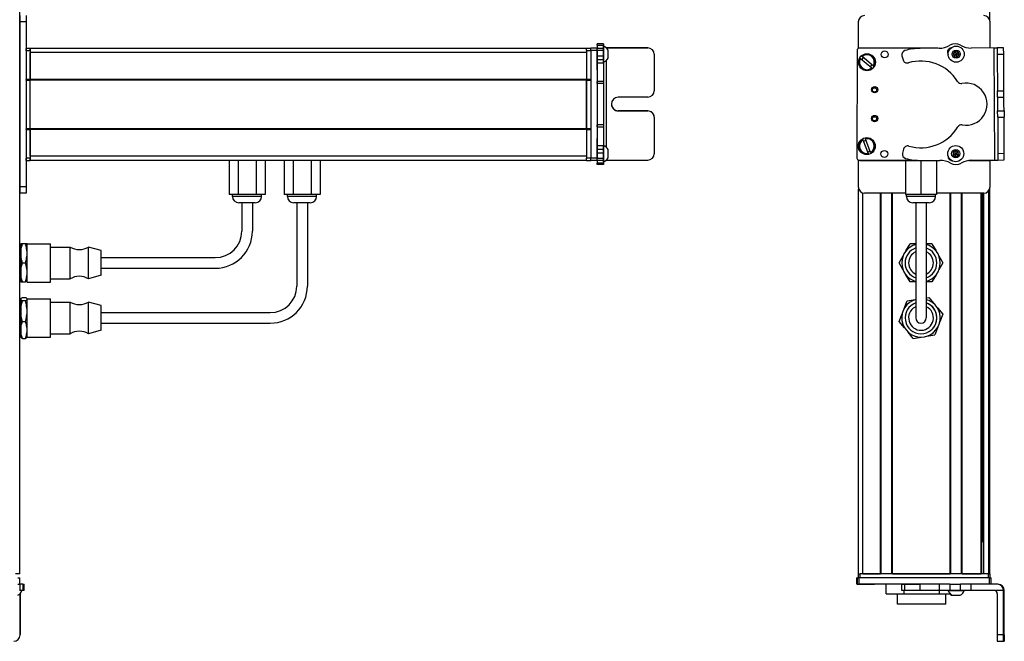
# Model space of a CAD drawing. Extents: x -133 to 1375, y -835 to 1636.
# Drawn here: x 910 to 1375, y -564 to -270 of the extents above; entities that cross this region are included whole.
import ezdxf

# ---------------------------------------------------------------- set-up
doc = ezdxf.new("R2010")
doc.units = 0
doc.layers.get('0').update_dxf_attribs({"linetype": 'CONTINUOUS'})

msp = doc.modelspace()

# ---------------------------------------------------------------- linework, layer by layer
at = {"color": 7}
for p, q in [((909.96, -531.96), (909.96, 1330.04)), ((1368.6, -269.88), (1368.6, 1330.04)), ((909.96, -270.96), (909.96, -348.96)), ((912.96, -270.96), (912.96, -348.96)), ((1177.96, -283.46), (914.96, -283.46)), ((1344.01, -283.41), (1306.91, -283.33)), ((1370.99, -336.29), (1370.68, -283.28)), ((1177.96, -285.46), (914.96, -285.46)), ((1179.96, -284.33), (1179.96, -335.33)), ((1182.96, -284.33), (1182.96, -335.33)), ((1305.91, -284.33), (1305.8, -335.33)), ((1187.46, -330.39), (1187.46, -289.06)), ((912.96, -298.46), (912.96, -321.46)), ((1177.96, -298.16), (914.96, -298.16)), ((1177.96, -298.46), (914.96, -298.46)), ((914.96, -321.46), (914.96, -298.46)), ((1177.96, -321.46), (1177.96, -298.46)), ((1177.96, -298.46), (1177.96, -321.46)), ((1177.96, -321.46), (914.96, -321.46)), ((1177.96, -321.76), (914.96, -321.76)), ((1177.96, -334.46), (914.96, -334.46)), ((1177.96, -336.46), (914.96, -336.46)), ((1306.79, -336.33), (1333.62, -336.39)), ((1307.4, -336.46), (1334.43, -336.46)), ((1306.6, -531.96), (1306.6, -350.03)), ((1308.6, -531.96), (1308.6, -351.85)), ((1316.95, -531.96), (1316.95, -351.96)), ((1317.25, -531.96), (1317.25, -351.96)), ((1322.35, -531.96), (1322.35, -351.96)), ((1322.65, -531.96), (1322.65, -351.96)), ((1365.8, -351.96), (1343.45, -351.96)), ((1349.9, -531.96), (1349.9, -351.96)), ((1350.2, -531.96), (1350.2, -351.96)), ((1355.3, -531.96), (1355.3, -351.96)), ((1355.6, -531.96), (1355.6, -351.96)), ((1364.55, -531.96), (1364.55, -351.96)), ((1364.85, -531.96), (1364.85, -351.96)), ((1365.53, -516.96), (1365.53, -351.96)), ((1365.75, -531.96), (1365.75, -351.96)), ((1368.23, -531.96), (1368.23, -350.73)), ((1368.6, -531.96), (1368.6, -350.03)), ((1040.96, -356.46), (1040.96, -395.96)), ((1045.96, -356.46), (1045.96, -395.96)), ((1333.6, -356.46), (1333.6, -395.96)), ((1338.6, -356.46), (1338.6, -395.96)), ((948.46, -382.46), (1002.46, -382.46)), ((948.46, -387.46), (1002.46, -387.46)), ((948.46, -408.46), (1028.46, -408.46)), ((948.46, -413.46), (1028.46, -413.46)), ((1368.31, -533.96), (1306.91, -533.96)), ((1367.8, -531.96), (1307.4, -531.96)), ((1322.65, -531.96), (1349.9, -531.96)), ((1344.62, -536.96), (1306.91, -536.96)), ((1375.18, -560.96), (1375.18, -539.96)), ((1375.49, -560.96), (1375.49, -539.96))]:
    msp.add_line(p, q, dxfattribs=at)
at = {"color": 7, "ltscale": 0.075}
for p, q in [((909.96, -267.96), (909.96, -270.96)), ((912.96, -267.96), (912.96, -270.96)), ((912.96, -270.96), (909.96, -270.96)), ((1182.96, -283.33), (1179.96, -283.33)), ((1179.96, -284.33), (1182.96, -284.33)), ((1182.96, -335.33), (1179.96, -335.33)), ((1179.96, -336.33), (1182.96, -336.33)), ((1182.96, -336.47), (1179.96, -336.47)), ((1182.96, -336.47), (1179.96, -336.47)), ((912.96, -348.96), (909.96, -348.96)), ((909.96, -348.96), (909.96, -351.96)), ((912.96, -348.96), (912.96, -351.96)), ((912.96, -351.96), (909.96, -351.96)), ((910.09, -536.96), (910.09, -533.96)), ((1305.8, -536.96), (1305.8, -533.96)), ((1305.8, -536.96), (1305.8, -533.96)), ((1305.91, -533.96), (1305.91, -536.96)), ((1306.91, -536.96), (1306.91, -533.96)), ((1368.31, -533.96), (1368.31, -536.96)), ((1369.31, -536.96), (1369.31, -533.96)), ((910.01, -536.96), (910.01, -539.96)), ((911.44, -536.96), (911.44, -539.96)), ((912.14, -539.96), (912.14, -536.96)), ((1327.03, -539.96), (1327.03, -536.96)), ((1328.46, -539.96), (1328.46, -536.96)), ((1335.72, -539.96), (1335.72, -536.96)), ((1344.62, -536.96), (1344.62, -539.96)), ((1349.76, -536.96), (1349.76, -539.96)), ((1354.82, -539.96), (1354.82, -536.96)), ((1359.88, -539.96), (1359.88, -536.96)), ((1375.18, -560.96), (1372.18, -560.96)), ((1372.19, -563.96), (1375.19, -563.96))]:
    msp.add_line(p, q, dxfattribs=at)
at = {"color": 7, "ltscale": 0.312778}
msp.add_line((1306.4, -270.96), (1306.4, -283.47), dxfattribs=at)
at = {"color": 7, "ltscale": 0.307108}
msp.add_line((1368.8, -283.24), (1368.8, -270.96), dxfattribs=at)
at = {"color": 7, "ltscale": 0.025}
for p, q in [((912.96, -284.46), (912.96, -283.46)), ((914.96, -284.46), (914.96, -283.46)), ((1177.96, -284.46), (1177.96, -283.46)), ((1306.4, -531.96), (1307.4, -531.96)), ((1367.8, -531.96), (1368.8, -531.96))]:
    msp.add_line(p, q, dxfattribs=at)
at = {"color": 7, "ltscale": 0.05}
for p, q in [((914.96, -283.46), (912.96, -283.46)), ((914.96, -283.46), (914.96, -285.46)), ((1179.96, -283.46), (1177.96, -283.46)), ((912.96, -284.46), (914.96, -284.46)), ((1177.96, -284.46), (1179.96, -284.46)), ((914.96, -298.16), (912.96, -298.16)), ((912.96, -298.46), (914.96, -298.46)), ((1179.96, -298.16), (1177.96, -298.16)), ((1177.96, -298.46), (1179.96, -298.46)), ((914.96, -321.46), (912.96, -321.46)), ((912.96, -321.76), (914.96, -321.76)), ((1179.96, -321.46), (1177.96, -321.46)), ((1177.96, -321.76), (1179.96, -321.76)), ((914.96, -335.46), (912.96, -335.46)), ((912.96, -336.46), (914.96, -336.46)), ((1179.96, -335.46), (1177.96, -335.46)), ((1177.96, -336.46), (1179.96, -336.46)), ((909.96, -531.96), (907.96, -531.96)), ((1306.4, -531.96), (1306.4, -533.96)), ((1307.4, -533.96), (1307.4, -531.96)), ((1367.8, -531.96), (1367.8, -533.96)), ((1368.8, -533.96), (1368.8, -531.96))]:
    msp.add_line(p, q, dxfattribs=at)
at = {"color": 7, "ltscale": 0.024945}
for p, q in [((1179.96, -284.33), (1179.96, -283.33)), ((1182.96, -284.33), (1182.96, -283.33)), ((909.09, -533.96), (910.09, -533.96)), ((1368.31, -533.96), (1369.31, -533.96)), ((909.09, -536.96), (910.09, -536.96))]:
    msp.add_line(p, q, dxfattribs=at)
at = {"color": 7, "ltscale": 0.017511}
for p, q in [((1182.96, -281.98), (1182.96, -281.28)), ((1185.96, -281.28), (1185.96, -281.98))]:
    msp.add_line(p, q, dxfattribs=at)
at = {"color": 7, "ltscale": 0.074997}
for p, q in [((1185.96, -281.28), (1182.96, -281.28)), ((1182.96, -281.98), (1185.96, -281.98)), ((1182.96, -283.41), (1185.96, -283.41)), ((1185.96, -283.47), (1182.96, -283.47)), ((1185.96, -284.53), (1182.96, -284.53)), ((1182.96, -286.98), (1185.96, -286.98)), ((1185.96, -288.91), (1182.96, -288.91)), ((1185.96, -290.38), (1182.96, -290.38)), ((1185.96, -299.09), (1182.96, -299.09)), ((1185.96, -300.03), (1182.96, -300.03)), ((1185.96, -319.67), (1182.96, -319.67)), ((1182.96, -320.63), (1185.96, -320.63)), ((1185.96, -329.62), (1182.96, -329.62)), ((1182.96, -331.12), (1185.96, -331.12)), ((1185.96, -333.05), (1182.96, -333.05)), ((1185.96, -335.49), (1182.96, -335.49)), ((1185.96, -336.52), (1182.96, -336.52)), ((1185.96, -337.78), (1182.96, -337.78)), ((1185.96, -338.45), (1182.96, -338.45))]:
    msp.add_line(p, q, dxfattribs=at)
at = {"color": 7, "ltscale": 0.035626}
for p, q in [((1182.96, -281.98), (1182.96, -283.41)), ((1185.96, -281.98), (1185.96, -283.41)), ((911.44, -539.96), (910.01, -539.96))]:
    msp.add_line(p, q, dxfattribs=at)
at = {"color": 7, "ltscale": 0.001498}
for p, q in [((1182.96, -283.41), (1182.96, -283.47)), ((1185.96, -283.41), (1185.96, -283.47))]:
    msp.add_line(p, q, dxfattribs=at)
at = {"color": 7, "ltscale": 0.026489}
for p, q in [((1182.96, -284.53), (1182.96, -283.47)), ((1185.96, -283.47), (1185.96, -284.53))]:
    msp.add_line(p, q, dxfattribs=at)
at = {"color": 7, "ltscale": 0.011502}
msp.add_line((1185.96, -282.86), (1185.96, -282.4), dxfattribs=at)
at = {"color": 7, "ltscale": 0.111615}
msp.add_line((1185.96, -287.32), (1185.96, -282.86), dxfattribs=at)
at = {"color": 7, "ltscale": 0.489505}
msp.add_line((1206.96, -283.26), (1187.38, -283.26), dxfattribs=at)
at = {"color": 7, "ltscale": 0.001553}
for p, q in [((1187.4, -283.27), (1187.46, -283.27)), ((910.14, -541.4), (910.14, -541.46))]:
    msp.add_line(p, q, dxfattribs=at)
at = {"color": 7, "ltscale": 0.001483}
for p, q in [((1187.46, -283.33), (1187.46, -283.27)), ((910.09, -541.46), (910.14, -541.46))]:
    msp.add_line(p, q, dxfattribs=at)
at = {"color": 7, "ltscale": 0.4875}
for p, q in [((1187.46, -283.27), (1206.96, -283.27)), ((1187.46, -336.28), (1206.96, -336.28)), ((910.14, -541.46), (910.14, -560.96)), ((1372.18, -541.46), (1372.18, -560.96))]:
    msp.add_line(p, q, dxfattribs=at)
at = {"color": 7, "ltscale": 0.000445557}
for p, q in [((1206.96, -283.26), (1206.96, -283.27)), ((1192.96, -313.01), (1192.96, -313.03)), ((1206.96, -313.03), (1206.96, -313.01)), ((1209.96, -316.03), (1209.96, -316.01))]:
    msp.add_line(p, q, dxfattribs=at)
at = {"color": 7, "ltscale": 0.222509}
msp.add_line((1344.62, -283.41), (1335.72, -283.47), dxfattribs=at)
at = {"color": 7, "ltscale": 0.010413}
msp.add_line((1350.14, -283.43), (1349.72, -283.43), dxfattribs=at)
at = {"color": 7, "ltscale": 0.382404}
msp.add_line((1375.18, -283.2), (1359.88, -283.29), dxfattribs=at)
at = {"color": 7, "ltscale": 0.037501}
for p, q in [((1370.68, -283.28), (1372.18, -283.27)), ((1370.99, -336.29), (1372.49, -336.28))]:
    msp.add_line(p, q, dxfattribs=at)
at = {"color": 7, "ltscale": 0.075001}
for p, q in [((1375.18, -283.26), (1372.18, -283.27)), ((1372.18, -283.27), (1372.19, -286.27)), ((1372.19, -286.27), (1375.19, -286.26)), ((1372.31, -306.53), (1372.3, -303.53)), ((1372.31, -306.53), (1375.31, -306.51)), ((1375.31, -306.51), (1375.3, -303.51)), ((1372.35, -313.03), (1375.35, -313.01))]:
    msp.add_line(p, q, dxfattribs=at)
at = {"color": 7, "ltscale": 0.001328}
msp.add_line((1375.18, -283.2), (1375.18, -283.26), dxfattribs=at)
at = {"color": 7, "ltscale": 0.074998}
for p, q in [((1375.19, -286.26), (1375.18, -283.26)), ((1372.3, -303.53), (1375.3, -303.51)), ((1372.37, -316.03), (1372.35, -313.03)), ((1372.37, -316.03), (1375.37, -316.01)), ((1375.35, -313.01), (1375.37, -316.01)), ((1372.47, -333.28), (1372.49, -336.28)), ((1375.49, -336.26), (1375.47, -333.26))]:
    msp.add_line(p, q, dxfattribs=at)
at = {"color": 7, "ltscale": 0.34249}
for p, q in [((912.96, -284.46), (912.96, -298.16)), ((914.96, -284.46), (914.96, -298.16)), ((1177.96, -284.46), (1177.96, -298.16))]:
    msp.add_line(p, q, dxfattribs=at)
at = {"color": 7, "ltscale": 0.317499}
msp.add_line((914.96, -298.16), (914.96, -285.46), dxfattribs=at)
at = {"color": 7, "ltscale": 0.051688}
msp.add_line((1182.96, -286.6), (1182.96, -284.53), dxfattribs=at)
at = {"color": 7, "ltscale": 0.020355}
msp.add_line((1182.96, -287.32), (1182.96, -286.5), dxfattribs=at)
at = {"color": 7, "ltscale": 0.112296}
msp.add_line((1182.96, -291.81), (1182.96, -287.32), dxfattribs=at)
at = {"color": 7, "ltscale": 0.132654}
msp.add_line((1182.96, -293.54), (1182.96, -288.23), dxfattribs=at)
at = {"color": 7, "ltscale": 0.06123}
msp.add_line((1185.96, -284.53), (1185.96, -286.98), dxfattribs=at)
at = {"color": 7, "ltscale": 0.048279}
msp.add_line((1185.96, -286.98), (1185.96, -288.91), dxfattribs=at)
at = {"color": 7, "ltscale": 0.05596}
msp.add_line((1185.96, -289.56), (1185.96, -287.32), dxfattribs=at)
at = {"color": 7, "ltscale": 0.062692}
msp.add_line((1188.16, -286.77), (1188.16, -284.26), dxfattribs=at)
at = {"color": 7, "ltscale": 0.034058}
msp.add_line((1188.16, -288.13), (1188.16, -286.77), dxfattribs=at)
at = {"color": 7, "ltscale": 0.000448608}
msp.add_line((1209.96, -286.27), (1209.96, -286.26), dxfattribs=at)
at = {"color": 7, "ltscale": 0.431299}
msp.add_line((1209.96, -286.27), (1209.96, -303.53), dxfattribs=at)
at = {"color": 7, "ltscale": 0.005068}
for p, q in [((1307.53, -288.23), (1307.37, -288.1)), ((1312.96, -292.85), (1312.81, -292.72)), ((1313.58, -291.81), (1313.74, -291.94))]:
    msp.add_line(p, q, dxfattribs=at)
at = {"color": 7, "ltscale": 0.173281}
for p, q in [((1307.53, -288.23), (1312.81, -292.72)), ((1313.58, -291.81), (1308.31, -287.32))]:
    msp.add_line(p, q, dxfattribs=at)
at = {"color": 7, "ltscale": 0.00507}
msp.add_line((1308.15, -287.19), (1308.31, -287.32), dxfattribs=at)
at = {"color": 7, "ltscale": 0.050063}
msp.add_line((1327.1, -286.98), (1327.63, -288.91), dxfattribs=at)
at = {"color": 7, "ltscale": 0.036086}
for p, q in [((1352.31, -284.82), (1351.33, -285.88)), ((1354.14, -286.52), (1353.72, -285.14)), ((1352.47, -331.81), (1352.53, -333.25))]:
    msp.add_line(p, q, dxfattribs=at)
at = {"color": 7, "ltscale": 0.036084}
for p, q in [((1351.33, -285.88), (1351.76, -287.26)), ((1351.76, -287.26), (1352.74, -286.2)), ((1353.72, -285.14), (1352.74, -286.2)), ((1353.16, -287.58), (1354.14, -286.52)), ((1351.25, -332.57), (1352.53, -333.25)), ((1351.31, -334.02), (1352.58, -334.69)), ((1353.75, -332.48), (1352.47, -331.81))]:
    msp.add_line(p, q, dxfattribs=at)
at = {"color": 7, "ltscale": 0.036088}
msp.add_line((1351.33, -285.88), (1352.74, -286.2), dxfattribs=at)
at = {"color": 7, "ltscale": 0.036082}
for p, q in [((1351.76, -287.26), (1353.16, -287.58)), ((1353.16, -287.58), (1352.74, -286.2)), ((1352.74, -286.2), (1354.14, -286.52))]:
    msp.add_line(p, q, dxfattribs=at)
at = {"color": 7, "ltscale": 0.036085}
for p, q in [((1353.72, -285.14), (1352.31, -284.82)), ((1352.47, -331.81), (1351.25, -332.57)), ((1353.75, -332.48), (1352.53, -333.25)), ((1352.58, -334.69), (1353.8, -333.92))]:
    msp.add_line(p, q, dxfattribs=at)
at = {"color": 7, "ltscale": 0.036087}
msp.add_line((1352.31, -284.82), (1352.74, -286.2), dxfattribs=at)
at = {"color": 7, "ltscale": 0.431306}
msp.add_line((1372.19, -286.27), (1372.3, -303.53), dxfattribs=at)
at = {"color": 7, "ltscale": 0.43131}
msp.add_line((1375.3, -303.51), (1375.19, -286.26), dxfattribs=at)
at = {"color": 7, "ltscale": 0.036807}
msp.add_line((1185.96, -288.91), (1185.96, -290.38), dxfattribs=at)
at = {"color": 7, "ltscale": 0.010931}
msp.add_line((1185.96, -290), (1185.96, -289.56), dxfattribs=at)
at = {"color": 7, "ltscale": 0.217776}
msp.add_line((1185.96, -290.38), (1185.96, -299.09), dxfattribs=at)
at = {"color": 7, "ltscale": 0.138751}
msp.add_line((1182.96, -293.54), (1182.96, -299.09), dxfattribs=at)
at = {"color": 7, "ltscale": 0.007501}
for p, q in [((912.96, -298.46), (912.96, -298.16)), ((914.96, -298.16), (914.96, -298.46)), ((914.96, -298.46), (914.96, -298.16)), ((1177.96, -298.46), (1177.96, -298.16))]:
    msp.add_line(p, q, dxfattribs=at)
at = {"color": 7, "ltscale": 0.023535}
for p, q in [((1182.96, -300.03), (1182.96, -299.09)), ((1185.96, -299.09), (1185.96, -300.03))]:
    msp.add_line(p, q, dxfattribs=at)
at = {"color": 7, "ltscale": 0.490823}
msp.add_line((1182.96, -300.03), (1182.96, -319.67), dxfattribs=at)
at = {"color": 7, "ltscale": 0.490833}
msp.add_line((1185.96, -300.03), (1185.96, -319.67), dxfattribs=at)
at = {"color": 7, "ltscale": 0.35}
for p, q in [((1206.96, -306.53), (1192.96, -306.53)), ((1206.96, -313.01), (1192.96, -313.01)), ((1192.96, -313.03), (1206.96, -313.03)), ((1375.31, -546.96), (1375.31, -560.96)), ((1375.35, -560.96), (1375.35, -546.96))]:
    msp.add_line(p, q, dxfattribs=at)
at = {"color": 7, "ltscale": 0.081248}
for p, q in [((1372.31, -306.53), (1372.33, -309.78)), ((1375.33, -309.76), (1375.31, -306.51))]:
    msp.add_line(p, q, dxfattribs=at)
at = {"color": 7, "ltscale": 0.081251}
for p, q in [((1372.33, -309.78), (1372.35, -313.03)), ((1375.35, -313.01), (1375.33, -309.76))]:
    msp.add_line(p, q, dxfattribs=at)
at = {"color": 7, "ltscale": 0.431244}
msp.add_line((1209.96, -316.03), (1209.96, -333.28), dxfattribs=at)
at = {"color": 7, "ltscale": 0.431252}
msp.add_line((1372.37, -316.03), (1372.47, -333.28), dxfattribs=at)
at = {"color": 7, "ltscale": 0.431194}
msp.add_line((1375.47, -333.26), (1375.37, -316.01), dxfattribs=at)
at = {"color": 7, "ltscale": 0.024039}
for p, q in [((1182.96, -320.63), (1182.96, -319.67)), ((1185.96, -319.67), (1185.96, -320.63))]:
    msp.add_line(p, q, dxfattribs=at)
at = {"color": 7, "ltscale": 0.144147}
msp.add_line((1182.96, -320.63), (1182.96, -326.39), dxfattribs=at)
at = {"color": 7, "ltscale": 0.224857}
msp.add_line((1185.96, -320.63), (1185.96, -329.62), dxfattribs=at)
at = {"color": 7, "ltscale": 0.007498}
for p, q in [((912.96, -321.76), (912.96, -321.46)), ((914.96, -321.46), (914.96, -321.76)), ((914.96, -321.76), (914.96, -321.46)), ((1177.96, -321.76), (1177.96, -321.46))]:
    msp.add_line(p, q, dxfattribs=at)
at = {"color": 7, "ltscale": 0.342502}
for p, q in [((912.96, -321.76), (912.96, -335.46)), ((914.96, -321.76), (914.96, -335.46)), ((1177.96, -321.76), (1177.96, -335.46))]:
    msp.add_line(p, q, dxfattribs=at)
at = {"color": 7, "ltscale": 0.317502}
msp.add_line((914.96, -334.46), (914.96, -321.76), dxfattribs=at)
at = {"color": 7, "ltscale": 0.001596}
msp.add_line((1182.96, -326.23), (1182.96, -326.16), dxfattribs=at)
at = {"color": 7, "ltscale": 0.162027}
msp.add_line((1182.96, -332.71), (1182.96, -326.23), dxfattribs=at)
at = {"color": 7, "ltscale": 0.163626}
msp.add_line((1182.96, -333.2), (1182.96, -326.65), dxfattribs=at)
at = {"color": 7, "ltscale": 0.002603}
msp.add_line((1185.96, -329.55), (1185.96, -329.45), dxfattribs=at)
at = {"color": 7, "ltscale": 0.096002}
msp.add_line((1185.96, -333.39), (1185.96, -329.55), dxfattribs=at)
at = {"color": 7, "ltscale": 0.037381}
msp.add_line((1185.96, -329.62), (1185.96, -331.12), dxfattribs=at)
at = {"color": 7, "ltscale": 0.005072}
msp.add_line((1308.68, -326.65), (1308.61, -326.46), dxfattribs=at)
at = {"color": 7, "ltscale": 0.173279}
msp.add_line((1308.68, -326.65), (1311.14, -333.13), dxfattribs=at)
at = {"color": 7, "ltscale": 0.005073}
for p, q in [((1309.73, -326.04), (1309.8, -326.23)), ((1311.21, -333.32), (1311.14, -333.13)), ((1312.26, -332.71), (1312.33, -332.9))]:
    msp.add_line(p, q, dxfattribs=at)
at = {"color": 7, "ltscale": 0.173278}
msp.add_line((1312.26, -332.71), (1309.8, -326.23), dxfattribs=at)
at = {"color": 7, "ltscale": 0.049998}
msp.add_line((914.96, -334.46), (914.96, -336.46), dxfattribs=at)
at = {"color": 7, "ltscale": 0.057092}
msp.add_line((1182.96, -335.49), (1182.96, -333.2), dxfattribs=at)
at = {"color": 7, "ltscale": 0.048431}
msp.add_line((1185.96, -331.12), (1185.96, -333.05), dxfattribs=at)
at = {"color": 7, "ltscale": 0.060825}
msp.add_line((1185.96, -333.05), (1185.96, -335.49), dxfattribs=at)
at = {"color": 7, "ltscale": 0.066113}
msp.add_line((1185.96, -336.04), (1185.96, -333.39), dxfattribs=at)
at = {"color": 7, "ltscale": 0.050214}
msp.add_line((1188.16, -333.32), (1188.16, -331.31), dxfattribs=at)
at = {"color": 7, "ltscale": 0.046536}
msp.add_line((1188.16, -335.18), (1188.16, -333.32), dxfattribs=at)
at = {"color": 7, "ltscale": 0.050061}
msp.add_line((1327.88, -331.12), (1327.37, -333.05), dxfattribs=at)
at = {"color": 7, "ltscale": 0.036083}
for p, q in [((1351.25, -332.57), (1351.31, -334.02)), ((1351.31, -334.02), (1352.53, -333.25)), ((1352.58, -334.69), (1352.53, -333.25)), ((1352.53, -333.25), (1353.8, -333.92)), ((1353.8, -333.92), (1353.75, -332.48))]:
    msp.add_line(p, q, dxfattribs=at)
at = {"color": 7, "ltscale": 0.074999}
msp.add_line((1375.47, -333.26), (1372.47, -333.28), dxfattribs=at)
at = {"color": 7, "ltscale": 0.024998}
for p, q in [((912.96, -336.46), (912.96, -335.46)), ((914.96, -336.46), (914.96, -335.46)), ((1177.96, -336.46), (1177.96, -335.46))]:
    msp.add_line(p, q, dxfattribs=at)
at = {"color": 7, "ltscale": 0.405}
for p, q in [((1008.98, -336.46), (1008.98, -352.66)), ((1013.22, -336.46), (1013.22, -352.66)), ((1021.71, -336.46), (1021.71, -352.66)), ((1025.95, -336.46), (1025.95, -352.66)), ((1034.98, -336.46), (1034.98, -352.66)), ((1039.22, -336.46), (1039.22, -352.66)), ((1047.71, -336.46), (1047.71, -352.66)), ((1051.95, -336.46), (1051.95, -352.66)), ((1328.75, -336.46), (1328.75, -352.66))]:
    msp.add_line(p, q, dxfattribs=at)
at = {"color": 7, "ltscale": 0.025055}
for p, q in [((1179.96, -336.33), (1179.96, -335.33)), ((1182.96, -336.33), (1182.96, -335.33)), ((1305.91, -533.96), (1306.91, -533.96)), ((1305.91, -536.96), (1306.91, -536.96))]:
    msp.add_line(p, q, dxfattribs=at)
at = {"color": 7, "ltscale": 0.003352}
msp.add_line((1179.96, -336.33), (1179.96, -336.47), dxfattribs=at)
at = {"color": 7, "ltscale": 0.003011}
msp.add_line((1179.96, -336.46), (1179.96, -336.34), dxfattribs=at)
at = {"color": 7, "ltscale": 0.025856}
for p, q in [((1182.96, -336.52), (1182.96, -335.49)), ((1185.96, -335.49), (1185.96, -336.52))]:
    msp.add_line(p, q, dxfattribs=at)
at = {"color": 7, "ltscale": 0.001509}
msp.add_line((1182.96, -336.33), (1182.96, -336.39), dxfattribs=at)
at = {"color": 7, "ltscale": 0.031436}
msp.add_line((1182.96, -336.52), (1182.96, -337.78), dxfattribs=at)
at = {"color": 7, "ltscale": 0.016762}
for p, q in [((1182.96, -338.45), (1182.96, -337.78)), ((1185.96, -337.78), (1185.96, -338.45))]:
    msp.add_line(p, q, dxfattribs=at)
at = {"color": 7, "ltscale": 0.025276}
msp.add_line((1185.96, -337.05), (1185.96, -336.04), dxfattribs=at)
at = {"color": 7, "ltscale": 0.03145}
msp.add_line((1185.96, -336.52), (1185.96, -337.78), dxfattribs=at)
at = {"color": 7, "ltscale": 0.004443}
msp.add_line((1187.28, -336.28), (1187.46, -336.28), dxfattribs=at)
at = {"color": 7, "ltscale": 0.004114}
msp.add_line((1187.46, -336.28), (1187.46, -336.11), dxfattribs=at)
at = {"color": 7, "ltscale": 0.317632}
msp.add_line((1306.4, -336.25), (1306.4, -348.96), dxfattribs=at)
at = {"color": 7, "ltscale": 0.208743}
for p, q in [((1316.95, -336.46), (1308.6, -336.46)), ((1308.6, -531.96), (1316.95, -531.96))]:
    msp.add_line(p, q, dxfattribs=at)
at = {"color": 7, "ltscale": 0.294458}
msp.add_line((1334.43, -336.46), (1322.65, -336.46), dxfattribs=at)
at = {"color": 7, "ltscale": 0.403429}
msp.add_line((1336.1, -336.52), (1336.1, -352.66), dxfattribs=at)
at = {"color": 7, "ltscale": 0.204427}
msp.add_line((1336.84, -336.52), (1345.02, -336.46), dxfattribs=at)
at = {"color": 7, "ltscale": 0.404645}
msp.add_line((1343.45, -336.47), (1343.45, -352.66), dxfattribs=at)
at = {"color": 7, "ltscale": 0.004996}
msp.add_line((1350.25, -336.43), (1350.45, -336.43), dxfattribs=at)
at = {"color": 7, "ltscale": 0.003867}
msp.add_line((1350.34, -336.46), (1350.49, -336.46), dxfattribs=at)
at = {"color": 7, "ltscale": 0.130627}
msp.add_line((1364.02, -336.46), (1358.79, -336.46), dxfattribs=at)
at = {"color": 7, "ltscale": 0.130609}
msp.add_line((1358.79, -336.46), (1364.02, -336.46), dxfattribs=at)
at = {"color": 7, "ltscale": 0.232966}
msp.add_line((1358.88, -336.45), (1368.19, -336.47), dxfattribs=at)
at = {"color": 7, "ltscale": 0.274774}
msp.add_line((1360, -336.36), (1370.99, -336.29), dxfattribs=at)
at = {"color": 7, "ltscale": 0.316411}
msp.add_line((1368.8, -348.96), (1368.8, -336.3), dxfattribs=at)
at = {"color": 7, "ltscale": 0.075002}
msp.add_line((1372.49, -336.28), (1375.49, -336.26), dxfattribs=at)
at = {"color": 7, "ltscale": 0.106088}
for p, q in [((1013.22, -352.66), (1008.98, -352.66)), ((1025.95, -352.66), (1021.71, -352.66)), ((1051.95, -352.66), (1047.71, -352.66))]:
    msp.add_line(p, q, dxfattribs=at)
at = {"color": 7, "ltscale": 0.02}
for p, q in [((1010.56, -353.46), (1010.56, -352.66)), ((1024.36, -353.46), (1024.36, -352.66)), ((1036.56, -353.46), (1036.56, -352.66)), ((1050.36, -353.46), (1050.36, -352.66)), ((1329.2, -353.46), (1329.2, -352.66)), ((1343, -353.46), (1343, -352.66)), ((1343, -353.46), (1343, -352.66))]:
    msp.add_line(p, q, dxfattribs=at)
at = {"color": 7, "ltscale": 0.021117}
msp.add_line((1011.41, -353.46), (1010.56, -353.46), dxfattribs=at)
at = {"color": 7, "ltscale": 0.323883}
for p, q in [((1024.36, -353.46), (1011.41, -353.46)), ((1050.36, -353.46), (1037.41, -353.46))]:
    msp.add_line(p, q, dxfattribs=at)
at = {"color": 7, "ltscale": 0.212175}
msp.add_line((1021.71, -352.66), (1013.22, -352.66), dxfattribs=at)
at = {"color": 7, "ltscale": 0.106085}
msp.add_line((1039.22, -352.66), (1034.98, -352.66), dxfattribs=at)
at = {"color": 7, "ltscale": 0.021118}
msp.add_line((1037.41, -353.46), (1036.56, -353.46), dxfattribs=at)
at = {"color": 7, "ltscale": 0.212177}
msp.add_line((1047.71, -352.66), (1039.22, -352.66), dxfattribs=at)
at = {"color": 7, "ltscale": 0.483749}
msp.add_line((1328.75, -351.96), (1309.4, -351.96), dxfattribs=at)
at = {"color": 7, "ltscale": 0.183752}
msp.add_line((1336.1, -352.66), (1328.75, -352.66), dxfattribs=at)
at = {"color": 7, "ltscale": 0.255203}
msp.add_line((1339.41, -353.46), (1329.2, -353.46), dxfattribs=at)
at = {"color": 7, "ltscale": 0.183746}
msp.add_line((1343.45, -352.66), (1336.1, -352.66), dxfattribs=at)
at = {"color": 7, "ltscale": 0.089798}
msp.add_line((1343, -353.46), (1339.41, -353.46), dxfattribs=at)
at = {"color": 7, "ltscale": 0.011935}
msp.add_line((1014.04, -356.46), (1013.56, -356.46), dxfattribs=at)
at = {"color": 7, "ltscale": 0.183064}
msp.add_line((1021.36, -356.46), (1014.04, -356.46), dxfattribs=at)
at = {"color": 7, "ltscale": 0.3375}
for p, q in [((1014.96, -356.46), (1014.96, -369.96)), ((1019.96, -356.46), (1019.96, -369.96)), ((1338.6, -356.46), (1338.6, -369.96))]:
    msp.add_line(p, q, dxfattribs=at)
at = {"color": 7, "ltscale": 0.011938}
msp.add_line((1040.04, -356.46), (1039.56, -356.46), dxfattribs=at)
at = {"color": 7, "ltscale": 0.183063}
msp.add_line((1047.36, -356.46), (1040.04, -356.46), dxfattribs=at)
at = {"color": 7, "ltscale": 0.144244}
msp.add_line((1337.97, -356.46), (1332.2, -356.46), dxfattribs=at)
at = {"color": 7, "ltscale": 0.050757}
msp.add_line((1340, -356.46), (1337.97, -356.46), dxfattribs=at)
at = {"color": 7, "ltscale": 0.375}
for p, q in [((1338.6, -369.96), (1338.6, -384.96)), ((1333.6, -395.96), (1333.6, -410.96)), ((1338.6, -395.96), (1338.6, -410.96))]:
    msp.add_line(p, q, dxfattribs=at)
at = {"color": 7, "ltscale": 0.1125}
for p, q in [((910.46, -375.96), (910.46, -380.46)), ((910.46, -389.46), (910.46, -393.96)), ((1319.65, -541.46), (1319.65, -536.96))]:
    msp.add_line(p, q, dxfattribs=at)
at = {"color": 7, "ltscale": 0.020096}
for p, q in [((911.27, -375.96), (910.46, -375.96)), ((910.46, -393.96), (911.27, -393.96))]:
    msp.add_line(p, q, dxfattribs=at)
at = {"color": 7, "ltscale": 0.034807}
for p, q in [((912.66, -375.96), (911.27, -375.96)), ((911.27, -384.96), (912.66, -384.96)), ((911.27, -393.96), (912.66, -393.96)), ((911.27, -401.23), (912.66, -401.23)), ((912.66, -402.93), (911.27, -402.93)), ((911.27, -412.66), (912.66, -412.66)), ((911.27, -420.69), (912.66, -420.69))]:
    msp.add_line(p, q, dxfattribs=at)
at = {"color": 7, "ltscale": 0.020097}
for p, q in [((913.46, -375.96), (912.66, -375.96)), ((913.46, -393.96), (912.66, -393.96))]:
    msp.add_line(p, q, dxfattribs=at)
at = {"color": 7, "ltscale": 0.027849}
for p, q in [((913.46, -376.97), (913.46, -375.86)), ((924.46, -376.97), (924.46, -375.86)), ((913.46, -402.97), (913.46, -401.86)), ((924.46, -402.97), (924.46, -401.86))]:
    msp.add_line(p, q, dxfattribs=at)
at = {"color": 7, "ltscale": 0.275}
for p, q in [((913.46, -375.86), (924.46, -375.86)), ((913.46, -394.06), (924.46, -394.06)), ((913.46, -401.86), (924.46, -401.86)), ((913.46, -420.06), (924.46, -420.06))]:
    msp.add_line(p, q, dxfattribs=at)
at = {"color": 7, "ltscale": 0.427151}
for p, q in [((913.46, -394.06), (913.46, -376.97)), ((924.46, -394.06), (924.46, -376.97)), ((913.46, -420.06), (913.46, -402.97)), ((924.46, -420.06), (924.46, -402.97))]:
    msp.add_line(p, q, dxfattribs=at)
at = {"color": 7, "ltscale": 0.096108}
for p, q in [((1328.99, -379.29), (1330.91, -375.96)), ((1330.91, -393.96), (1328.99, -390.63)), ((1329.51, -402.93), (1333.3, -402.3))]:
    msp.add_line(p, q, dxfattribs=at)
at = {"color": 7, "ltscale": 0.067407}
for p, q in [((1333.6, -375.96), (1330.91, -375.96)), ((1333.6, -393.96), (1330.91, -393.96))]:
    msp.add_line(p, q, dxfattribs=at)
at = {"color": 7, "ltscale": 0.067368}
msp.add_line((1341.3, -375.96), (1338.61, -375.96), dxfattribs=at)
at = {"color": 7, "ltscale": 0.096109}
for p, q in [((1341.3, -375.96), (1343.22, -379.29)), ((1344.57, -381.63), (1346.5, -384.96)), ((1332.45, -420.69), (1330.01, -417.72))]:
    msp.add_line(p, q, dxfattribs=at)
at = {"color": 7, "ltscale": 0.0125}
for p, q in [((909.96, -378.96), (910.46, -378.96)), ((909.96, -390.96), (910.46, -390.96)), ((909.96, -404.96), (910.46, -404.96)), ((909.96, -416.96), (910.46, -416.96))]:
    msp.add_line(p, q, dxfattribs=at)
at = {"color": 7, "ltscale": 0.225}
msp.add_line((910.46, -380.46), (910.46, -389.46), dxfattribs=at)
at = {"color": 7, "ltscale": 0.234999}
for p, q in [((924.46, -377.46), (933.86, -377.46)), ((924.46, -392.46), (933.86, -392.46)), ((924.46, -403.46), (933.86, -403.46)), ((924.46, -418.46), (933.86, -418.46))]:
    msp.add_line(p, q, dxfattribs=at)
at = {"color": 7, "ltscale": 0.022954}
for p, q in [((933.86, -378.38), (933.86, -377.46)), ((942.46, -378.38), (942.46, -377.46)), ((933.86, -404.38), (933.86, -403.46)), ((942.46, -404.38), (942.46, -403.46))]:
    msp.add_line(p, q, dxfattribs=at)
at = {"color": 7, "ltscale": 0.352046}
for p, q in [((933.86, -392.46), (933.86, -378.38)), ((942.46, -392.46), (942.46, -378.38)), ((933.86, -418.46), (933.86, -404.38)), ((942.46, -418.46), (942.46, -404.38))]:
    msp.add_line(p, q, dxfattribs=at)
at = {"color": 7, "ltscale": 0.155569}
for p, q in [((948.46, -379.11), (942.46, -377.46)), ((948.46, -405.11), (942.46, -403.46))]:
    msp.add_line(p, q, dxfattribs=at)
at = {"color": 7, "ltscale": 0.017903}
for p, q in [((948.46, -379.82), (948.46, -379.11)), ((948.46, -405.82), (948.46, -405.11))]:
    msp.add_line(p, q, dxfattribs=at)
at = {"color": 7, "ltscale": 0.274597}
for p, q in [((948.46, -390.81), (948.46, -379.82)), ((948.46, -416.81), (948.46, -405.82))]:
    msp.add_line(p, q, dxfattribs=at)
at = {"color": 7, "ltscale": 0.096106}
for p, q in [((1325.71, -384.96), (1327.63, -381.63)), ((1328.15, -406.53), (1329.51, -402.93))]:
    msp.add_line(p, q, dxfattribs=at)
at = {"color": 7, "ltscale": 0.096745}
msp.add_line((1327.65, -388.31), (1325.71, -384.96), dxfattribs=at)
at = {"color": 7, "ltscale": 0.09611}
for p, q in [((1346.5, -384.96), (1344.57, -388.29)), ((1343.22, -390.63), (1341.3, -393.96)), ((1346.36, -409.26), (1345, -412.86)), ((1344.05, -415.39), (1342.7, -418.99))]:
    msp.add_line(p, q, dxfattribs=at)
at = {"color": 7, "ltscale": 0.155568}
for p, q in [((948.46, -390.81), (942.46, -392.46)), ((948.46, -416.81), (942.46, -418.46))]:
    msp.add_line(p, q, dxfattribs=at)
at = {"color": 7, "ltscale": 0.067401}
msp.add_line((1341.3, -393.96), (1338.6, -393.96), dxfattribs=at)
at = {"color": 7, "ltscale": 0.003541}
for p, q in [((910.46, -401.96), (910.53, -401.83)), ((910.46, -419.96), (910.53, -420.08))]:
    msp.add_line(p, q, dxfattribs=at)
at = {"color": 7, "ltscale": 0.003027}
msp.add_line((910.46, -401.96), (910.46, -402.08), dxfattribs=at)
at = {"color": 7, "ltscale": 0.142845}
msp.add_line((910.46, -402.08), (910.46, -407.79), dxfattribs=at)
at = {"color": 7, "ltscale": 0.003549}
msp.add_line((913.46, -401.96), (913.39, -401.83), dxfattribs=at)
at = {"color": 7, "ltscale": 0.02926}
msp.add_line((1338.6, -401.42), (1339.76, -401.23), dxfattribs=at)
at = {"color": 7, "ltscale": 0.096107}
for p, q in [((1339.76, -401.23), (1342.2, -404.2)), ((1325.85, -412.66), (1327.2, -409.06)), ((1328.29, -415.63), (1325.85, -412.66))]:
    msp.add_line(p, q, dxfattribs=at)
at = {"color": 7, "ltscale": 0.221973}
msp.add_line((910.46, -407.79), (910.46, -416.67), dxfattribs=at)
at = {"color": 7, "ltscale": 0.096747}
msp.add_line((1343.9, -406.27), (1346.36, -409.26), dxfattribs=at)
at = {"color": 7, "ltscale": 0.082155}
msp.add_line((910.46, -416.67), (910.46, -419.96), dxfattribs=at)
at = {"color": 7, "ltscale": 0.00355}
msp.add_line((913.46, -419.96), (913.39, -420.08), dxfattribs=at)
at = {"color": 7, "ltscale": 0.096111}
msp.add_line((1332.45, -420.69), (1336.24, -420.06), dxfattribs=at)
at = {"color": 7, "ltscale": 0.096112}
msp.add_line((1338.91, -419.62), (1342.7, -418.99), dxfattribs=at)
at = {"color": 7, "ltscale": 0.004285}
msp.add_line((1364.85, -516.96), (1365.02, -516.96), dxfattribs=at)
at = {"color": 7, "ltscale": 0.016898}
msp.add_line((1365.7, -516.96), (1365.02, -516.96), dxfattribs=at)
at = {"color": 7, "ltscale": 0.002783}
for p, q in [((1305.91, -533.96), (1305.8, -533.96)), ((1305.91, -536.96), (1305.8, -536.96))]:
    msp.add_line(p, q, dxfattribs=at)
at = {"color": 7, "ltscale": 0.223892}
msp.add_line((1355.6, -531.96), (1364.55, -531.96), dxfattribs=at)
at = {"color": 7, "ltscale": 0.001497}
msp.add_line((910.01, -539.96), (909.95, -539.96), dxfattribs=at)
at = {"color": 7, "ltscale": 0.033704}
msp.add_line((911.44, -536.96), (910.09, -536.96), dxfattribs=at)
at = {"color": 7, "ltscale": 0.017513}
for p, q in [((911.44, -536.96), (912.14, -536.96)), ((912.14, -539.96), (911.44, -539.96))]:
    msp.add_line(p, q, dxfattribs=at)
at = {"color": 7, "ltscale": 0.002209}
msp.add_line((1306.95, -536.96), (1307.04, -536.96), dxfattribs=at)
at = {"color": 7, "ltscale": 0.012222}
msp.add_line((1307.04, -536.96), (1307.53, -536.96), dxfattribs=at)
at = {"color": 7, "ltscale": 0.13197}
msp.add_line((1307.53, -536.96), (1312.81, -536.96), dxfattribs=at)
at = {"color": 7, "ltscale": 0.144189}
msp.add_line((1308.31, -536.96), (1314.07, -536.96), dxfattribs=at)
at = {"color": 7, "ltscale": 0.184457}
msp.add_line((1327.03, -536.96), (1319.65, -536.96), dxfattribs=at)
at = {"color": 7, "ltscale": 0.03584}
for p, q in [((1327.03, -536.96), (1328.46, -536.96)), ((1328.46, -539.96), (1327.03, -539.96))]:
    msp.add_line(p, q, dxfattribs=at)
at = {"color": 7, "ltscale": 0.0375}
for p, q in [((1328.09, -541.46), (1328.09, -539.96)), ((1344.84, -541.46), (1344.84, -539.96))]:
    msp.add_line(p, q, dxfattribs=at)
at = {"color": 7, "ltscale": 0.176422}
for p, q in [((1328.46, -536.96), (1335.52, -536.96)), ((1335.52, -539.96), (1328.46, -539.96))]:
    msp.add_line(p, q, dxfattribs=at)
at = {"color": 7, "ltscale": 0.005078}
for p, q in [((1335.52, -536.96), (1335.72, -536.96)), ((1335.72, -539.96), (1335.52, -539.96))]:
    msp.add_line(p, q, dxfattribs=at)
at = {"color": 7, "ltscale": 0.222504}
for p, q in [((1344.62, -536.96), (1335.72, -536.96)), ((1344.62, -539.96), (1335.72, -539.96))]:
    msp.add_line(p, q, dxfattribs=at)
at = {"color": 7, "ltscale": 0.128397}
for p, q in [((1349.76, -536.96), (1344.62, -536.96)), ((1349.76, -539.96), (1344.62, -539.96))]:
    msp.add_line(p, q, dxfattribs=at)
at = {"color": 7, "ltscale": 0.049695}
msp.add_line((1348.94, -539.96), (1350.92, -539.96), dxfattribs=at)
at = {"color": 7, "ltscale": 0.063101}
for p, q in [((1349.76, -536.96), (1352.28, -536.96)), ((1352.28, -539.96), (1349.76, -539.96))]:
    msp.add_line(p, q, dxfattribs=at)
at = {"color": 7, "ltscale": 0.08952}
msp.add_line((1350.92, -539.96), (1354.5, -539.96), dxfattribs=at)
at = {"color": 7, "ltscale": 0.063306}
for p, q in [((1352.28, -536.96), (1354.82, -536.96)), ((1354.82, -539.96), (1352.28, -539.96))]:
    msp.add_line(p, q, dxfattribs=at)
at = {"color": 7, "ltscale": 0.046521}
msp.add_line((1354.5, -539.96), (1356.37, -539.96), dxfattribs=at)
at = {"color": 7, "ltscale": 0.126605}
for p, q in [((1359.88, -536.96), (1354.82, -536.96)), ((1359.88, -539.96), (1354.82, -539.96))]:
    msp.add_line(p, q, dxfattribs=at)
at = {"color": 7, "ltscale": 0.004251}
msp.add_line((1356.37, -539.96), (1356.54, -539.96), dxfattribs=at)
at = {"color": 7, "ltscale": 0.307397}
msp.add_line((1372.18, -536.96), (1359.88, -536.96), dxfattribs=at)
at = {"color": 7, "ltscale": 0.382397}
msp.add_line((1375.18, -539.96), (1359.88, -539.96), dxfattribs=at)
at = {"color": 7, "ltscale": 0.007892}
msp.add_line((1372.49, -536.96), (1372.18, -536.96), dxfattribs=at)
at = {"color": 7, "ltscale": 0.007886}
msp.add_line((1375.18, -539.96), (1375.49, -539.96), dxfattribs=at)
at = {"color": 7, "ltscale": 0.489507}
msp.add_line((910.16, -560.96), (910.16, -541.38), dxfattribs=at)
at = {"color": 7, "ltscale": 0.211093}
msp.add_line((1319.65, -541.46), (1328.09, -541.46), dxfattribs=at)
at = {"color": 7, "ltscale": 0.125}
for p, q in [((1324.94, -546.46), (1324.94, -541.46)), ((1347.84, -546.46), (1347.84, -541.46))]:
    msp.add_line(p, q, dxfattribs=at)
at = {"color": 7, "ltscale": 0.418573}
msp.add_line((1328.09, -541.46), (1344.84, -541.46), dxfattribs=at)
at = {"color": 7, "ltscale": 0.125885}
msp.add_line((1344.84, -541.46), (1349.87, -541.46), dxfattribs=at)
at = {"color": 7, "ltscale": 0.007788}
msp.add_line((1350.59, -542.16), (1350.9, -542.16), dxfattribs=at)
at = {"color": 7, "ltscale": 0.09458}
msp.add_line((1350.8, -542.16), (1354.58, -542.16), dxfattribs=at)
at = {"color": 7, "ltscale": 0.002167}
msp.add_line((1354.58, -542.16), (1354.67, -542.16), dxfattribs=at)
at = {"color": 7, "ltscale": 0.287677}
msp.add_line((1336.45, -546.46), (1324.94, -546.46), dxfattribs=at)
at = {"color": 7, "ltscale": 0.284824}
msp.add_line((1347.84, -546.46), (1336.45, -546.46), dxfattribs=at)
at = {"color": 7, "ltscale": 0.000964355}
for p, q in [((1375.35, -546.96), (1375.31, -546.96)), ((1375.31, -560.96), (1375.35, -560.96))]:
    msp.add_line(p, q, dxfattribs=at)
at = {"color": 7, "ltscale": 0.000447083}
msp.add_line((910.16, -560.96), (910.14, -560.96), dxfattribs=at)
at = {"color": 7, "ltscale": 0.002567}
for p, q in [((1375.3, -563.96), (1375.19, -563.96)), ((1375.47, -563.96), (1375.37, -563.96))]:
    msp.add_line(p, q, dxfattribs=at)
at = {"color": 7, "ltscale": 0.001859}
msp.add_line((1375.3, -563.96), (1375.37, -563.96), dxfattribs=at)
at = {"color": 7}
for points in [[(910.46, -380.46), (910.49, -379.64), (910.58, -378.8), (910.73, -377.92), (910.95, -376.98), (911.27, -375.96)], [(913.46, -380.46), (913.44, -379.69), (913.36, -378.93), (913.25, -378.18), (913.13, -377.62), (912.99, -377.07), (912.66, -375.96)], [(911.27, -384.96), (911.07, -384.35), (910.91, -383.77), (910.78, -383.22), (910.67, -382.7), (910.53, -381.69), (910.48, -381.07), (910.46, -380.46)], [(912.66, -384.96), (912.99, -383.85), (913.13, -383.29), (913.25, -382.73), (913.36, -381.98), (913.44, -381.22), (913.46, -380.46)], [(910.46, -389.46), (910.49, -388.64), (910.58, -387.8), (910.73, -386.92), (910.95, -385.98), (911.27, -384.96)], [(913.46, -389.46), (913.43, -388.64), (913.35, -387.8), (913.19, -386.92), (912.97, -385.98), (912.66, -384.96)], [(911.27, -393.96), (910.96, -392.93), (910.73, -391.99), (910.58, -391.12), (910.49, -390.28), (910.46, -389.46)], [(912.66, -393.96), (912.99, -392.85), (913.13, -392.29), (913.25, -391.73), (913.36, -390.98), (913.44, -390.22), (913.46, -389.46)], [(911.27, -402.93), (910.87, -402.67), (910.62, -402.45), (910.54, -402.34), (910.49, -402.23), (910.46, -402.08)], [(910.46, -407.79), (910.49, -406.9), (910.58, -406), (910.73, -405.05), (910.95, -404.04), (911.27, -402.93)], [(910.53, -401.83), (910.68, -401.65), (910.92, -401.45), (911.27, -401.23)], [(913.39, -401.83), (913.29, -401.69), (913.14, -401.56), (912.92, -401.39), (912.66, -401.23)], [(912.66, -402.93), (912.92, -402.76), (913.14, -402.6), (913.27, -402.48), (913.36, -402.37), (913.44, -402.22), (913.46, -402.08)], [(913.46, -407.79), (913.44, -406.97), (913.36, -406.15), (913.25, -405.33), (913.13, -404.73), (912.99, -404.13), (912.66, -402.93)], [(911.27, -412.66), (911.07, -412), (910.91, -411.37), (910.78, -410.78), (910.67, -410.21), (910.53, -409.13), (910.48, -408.46), (910.46, -407.79)], [(912.66, -412.66), (912.99, -411.46), (913.13, -410.86), (913.25, -410.25), (913.36, -409.44), (913.44, -408.62), (913.46, -407.79)], [(910.46, -416.67), (910.49, -415.94), (910.58, -415.19), (910.73, -414.41), (910.95, -413.57), (911.27, -412.66)], [(913.46, -416.67), (913.44, -415.99), (913.36, -415.31), (913.25, -414.64), (913.13, -414.14), (912.99, -413.64), (912.66, -412.66)], [(911.27, -420.69), (910.96, -419.77), (910.73, -418.93), (910.58, -418.15), (910.49, -417.4), (910.46, -416.67)], [(912.66, -420.69), (912.99, -419.7), (913.13, -419.2), (913.25, -418.7), (913.36, -418.03), (913.44, -417.35), (913.46, -416.67)], [(910.53, -420.08), (910.68, -420.27), (910.92, -420.47), (911.27, -420.69)], [(912.66, -420.69), (912.92, -420.52), (913.14, -420.36), (913.29, -420.22), (913.39, -420.08)], [(1372.18, -560.96), (1372.19, -563.66), (1372.19, -563.92), (1372.19, -563.95), (1372.19, -563.96)], [(1375.19, -563.96), (1375.19, -563.95), (1375.19, -563.91), (1375.18, -563.51), (1375.18, -560.96)], [(1375.31, -560.96), (1375.3, -563.67), (1375.3, -563.93), (1375.3, -563.95), (1375.3, -563.96)], [(1375.49, -560.96), (1375.48, -563.66), (1375.48, -563.92), (1375.47, -563.95), (1375.47, -563.96)]]:
    msp.add_lwpolyline(points, dxfattribs=at)
for centre, radius in [((1352.74, -286.2), 3.8), ((1310.56, -290.02), 4), ((1318.9, -286.3), 1.65), ((1352.74, -286.2), 1.94), ((1314.2, -302.99), 1.5), ((1314.12, -303.1), 1), ((1314.17, -316.66), 1.5), ((1314.12, -316.77), 1), ((1310.47, -329.68), 4), ((1352.53, -333.25), 3.8), ((1318.8, -333.41), 1.65), ((1352.53, -333.25), 1.94)]:
    msp.add_circle(centre, radius, dxfattribs=at)
for centre, radius, start, end in [((1309.4, -270.96), 3, 90, 180), ((1365.8, -270.96), 3, 0, 90), ((1184.63, -286.2), 4.03, 28.7241, 70.6995), ((1206.96, -286.26), 3, 0.0006, 90.0005), ((1206.96, -286.27), 3, 0.0006, 90.0005), ((1306.91, -284.33), 1, 89.8749, 179.8749), ((1335.67, -308.49), 25.02, 89.8758, 106.7377), ((1344.52, -273.06), 10.35, 270.5845, 300.4309), ((1350.63, -285.21), 2, 97.4057, 212.4849), ((1352.31, -286.29), 5.01, 60.0015, 120.6803), ((1359.82, -273.29), 10.01, 240.0015, 270.3409), ((1184.63, -286.2), 4.03, 289.3005, 331.2759), ((1310.56, -290.02), 3.72, 148.8944, 310.3165), ((1310.56, -290.02), 3.52, 149.4277, 309.7832), ((1310.56, -290.02), 3.72, 328.8944, 130.3165), ((1310.56, -290.02), 2.7, 126.7659, 152.4451), ((1310.56, -290.02), 3.52, 329.4277, 129.7832), ((1329.03, -286.45), 2, 106.4943, 195.3409), ((1310.56, -290.02), 2.7, 306.7659, 332.4451), ((1329.56, -288.38), 2, 195.3409, 286.5968), ((1335.99, -309.96), 20.52, 31.9912, 106.5968), ((1355.1, -298.03), 2, 211.9912, 280.6461), ((1357.32, -309.84), 10.01, 260.0361, 100.6461), ((1335.99, -309.96), 20.52, 254.0851, 328.691), ((1355.24, -321.67), 2, 80.0361, 148.691), ((1184.63, -333.25), 4.03, 28.7236, 70.6895), ((1310.47, -329.68), 3.72, 120.0502, 281.4723), ((1310.47, -329.68), 3.52, 120.5835, 280.939), ((1310.47, -329.68), 2.7, 97.9216, 123.6008), ((1310.47, -329.68), 3.72, 300.0502, 101.4723), ((1310.47, -329.68), 3.52, 300.5835, 100.939), ((1329.82, -331.62), 2, 74.0851, 165.3409), ((1354.19, -332.23), 2, 0.0888, 62.5032), ((1206.96, -333.28), 3, 269.9994, 359.9994), ((1310.47, -329.68), 2.7, 277.9216, 303.6008), ((1329.31, -333.56), 2, 165.3409, 254.1876), ((1350.92, -334.54), 2, 177.1061, 260.4835), ((1184.63, -333.25), 4.03, 289.3105, 331.2764), ((1306.8, -335.33), 1, 179.8749, 269.8749), ((1307.4, -335.46), 1, 241.0862, 270), ((1336.33, -308.37), 28.15, 254.4216, 271.051), ((1345.21, -346.14), 9.68, 59.7444, 91.1319), ((1352.59, -333.44), 5.01, 240.0015, 300.6803), ((1360.18, -346.18), 9.82, 91.07, 120.8466), ((1368.2, -335.47), 1, 269.8749, 303.3829), ((1309.4, -348.96), 3, 180, 270), ((1365.8, -348.96), 3, 270, 360), ((1013.56, -353.46), 3, 180, 270), ((1021.36, -353.46), 3, 270, 0), ((1039.56, -353.46), 3, 180, 270), ((1047.36, -353.46), 3, 270, 0), ((1332.2, -353.46), 3, 180, 270), ((1332.2, -353.46), 3, 180, 270), ((1340, -353.46), 3, 270, 0), ((1340, -353.46), 3, 270, 0), ((1002.46, -369.96), 17.5, 270, 360), ((1002.46, -369.96), 12.5, 270, 360), ((1336.1, -384.96), 9.1, 105.9462, 254.0538), ((1336.1, -384.96), 9.1, 285.9451, 74.0549), ((938.16, -370.35), 8.3, 238.8144, 301.1856), ((1336.1, -384.96), 7.5, 109.4718, 250.5282), ((1336.1, -384.96), 5.85, 115.3002, 244.6998), ((1336.1, -384.96), 7.5, 289.4707, 70.5293), ((1336.1, -384.96), 7.5, 289.4706, 70.5294), ((1336.1, -384.96), 5.85, 295.2988, 64.7012), ((1336.1, -384.96), 2.5, 359.7293, 360), ((938.16, -399.56), 8.3, 58.8144, 121.1856), ((1028.46, -395.96), 17.5, 270, 360), ((1028.46, -395.96), 12.5, 270, 360), ((910.95, -402.09), 0.485, 148.4952, 178.8308), ((912.98, -402.09), 0.485, 1.2184, 31.5769), ((938.16, -396.35), 8.3, 238.8144, 301.1856), ((1336.1, -410.96), 9.1, 105.9456, 74.0544), ((1336.1, -410.96), 7.5, 109.4713, 70.5288), ((1336.1, -410.96), 7.5, 298.6479, 70.5288), ((1336.1, -410.96), 5.85, 118.6479, 64.7006), ((1336.1, -410.96), 5.85, 115.2995, 118.6479), ((1336.1, -410.96), 2.5, 180, 0), ((938.16, -425.56), 8.3, 58.8144, 121.1856), ((907.22, -538.63), 4.03, 298.7241, 340.6995), ((1352.74, -538.63), 4.03, 199.3026, 241.2773), ((1352.74, -538.63), 4.03, 298.7227, 340.6974), ((1370.68, -541.46), 1.5, 359.9994, 89.9994), ((1372.18, -539.96), 3, 359.9995, 89.9994), ((1372.49, -539.96), 3, 359.9993, 89.9993), ((1352.53, -538.63), 4.03, 224.6757, 241.2764), ((907.14, -560.96), 3, 270.0006, 0.0005), ((907.16, -560.96), 3, 270.0006, 0.0005)]:
    msp.add_arc(centre, radius, start, end, dxfattribs=at)
for centre, major_axis, ratio, start_param, end_param in [((1192.96, -309.78), (-3.25, 0), 0.999982, 4.712389, 6.283185), ((1206.96, -303.53), (3, 0), 0.999982, 4.712389, 6.283185), ((1192.96, -309.76), (3.25, 0), 0.999982, 3.141593, 4.712389), ((1192.96, -309.78), (-3.25, 0), 0.999982, 6.283185, 7.853982), ((1206.96, -316.01), (-3, 0), 0.999982, 3.141593, 4.712389), ((1206.96, -316.03), (3, 0), 0.999982, 6.283185, 7.853982), ((1375.33, -546.96), (0, -3.25), 0.00595, 3.141593, 4.712389), ((1375.33, -546.96), (0, -3.25), 0.00595, 1.570796, 3.141593), ((1375.37, -560.96), (0, 3), 0.00595, 1.570796, 3.141593)]:
    msp.add_ellipse(centre, major_axis=major_axis, ratio=ratio, start_param=start_param, end_param=end_param, dxfattribs=at)

doc.saveas('drawing.dxf')
